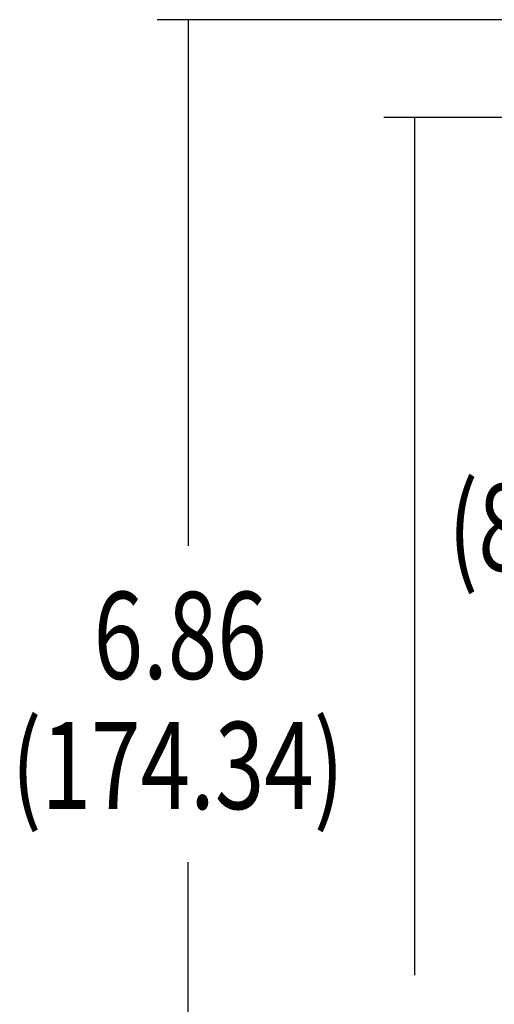
# Model space of a CAD drawing. Units: inches. Extents: x 1.16 to 7.57, y 3.62 to 7.59.
# Drawn here: x 1.16 to 2.12, y 5.05 to 7.05 of the extents above; entities that cross this region are included whole.
import ezdxf

# ---------------------------------------------------------------- set-up
doc = ezdxf.new("R2010")
doc.units = ezdxf.units.IN
doc.header["$MEASUREMENT"] = 0

# ---------------------------------------------------------------- blocks, each defined once
blk = doc.blocks.new('block 4055')
at = {"color": 250, "true_color": 0x2a2a2a, "insert": (2.0256, 5.9303), "char_height": 0.177, "attachment_point": 7}
blk.add_mtext('\\fArial|b0|i0|c0|p34;\\W0.75;(86.29)', dxfattribs=at)
blk = doc.blocks.new('block 4063')
at = {"color": 7, "lineweight": 25, "true_color": 0xffffff}
blk.add_lwpolyline([(2.8935, 6.8516), (1.8949, 6.8516)], dxfattribs=at)
blk = doc.blocks.new('block 4065')
at = {"color": 7, "lineweight": 25, "true_color": 0xffffff}
blk.add_lwpolyline([(1.9574, 6.8516), (1.9574, 5.109)], dxfattribs=at)
blk = doc.blocks.new('block 4068')
at = {"color": 7, "lineweight": 25, "true_color": 0xffffff}
blk.add_lwpolyline([(2.9147, 7.0501), (1.4347, 7.0501)], dxfattribs=at)
blk = doc.blocks.new('block 4070')
at = {"color": 7, "lineweight": 25, "true_color": 0xffffff}
blk.add_lwpolyline([(1.4972, 7.0501), (1.4972, 5.9813)], dxfattribs=at)
blk = doc.blocks.new('block 4071')
at = {"color": 7, "lineweight": 25, "true_color": 0xffffff}
blk.add_lwpolyline([(1.4972, 3.6183), (1.4972, 5.339)], dxfattribs=at)
blk = doc.blocks.new('block 4072')
at = {"color": 250, "true_color": 0x2a2a2a, "insert": (1.3053, 5.7109), "char_height": 0.177, "attachment_point": 7}
blk.add_mtext('\\fArial|b0|i0|c0|p34;\\W0.75;6.86', dxfattribs=at)
blk = doc.blocks.new('block 4073')
at = {"color": 250, "true_color": 0x2a2a2a, "insert": (1.1386, 5.4467), "char_height": 0.177, "attachment_point": 7}
blk.add_mtext('\\fArial|b0|i0|c0|p34;\\W0.75;(174.34)', dxfattribs=at)

msp = doc.modelspace()

# ---------------------------------------------------------------- block references
for name in ['block 4068', 'block 4070', 'block 4063', 'block 4065', 'block 4055', 'block 4072', 'block 4073', 'block 4071']:
    msp.add_blockref(name, (0, 0))

doc.saveas('drawing.dxf')
